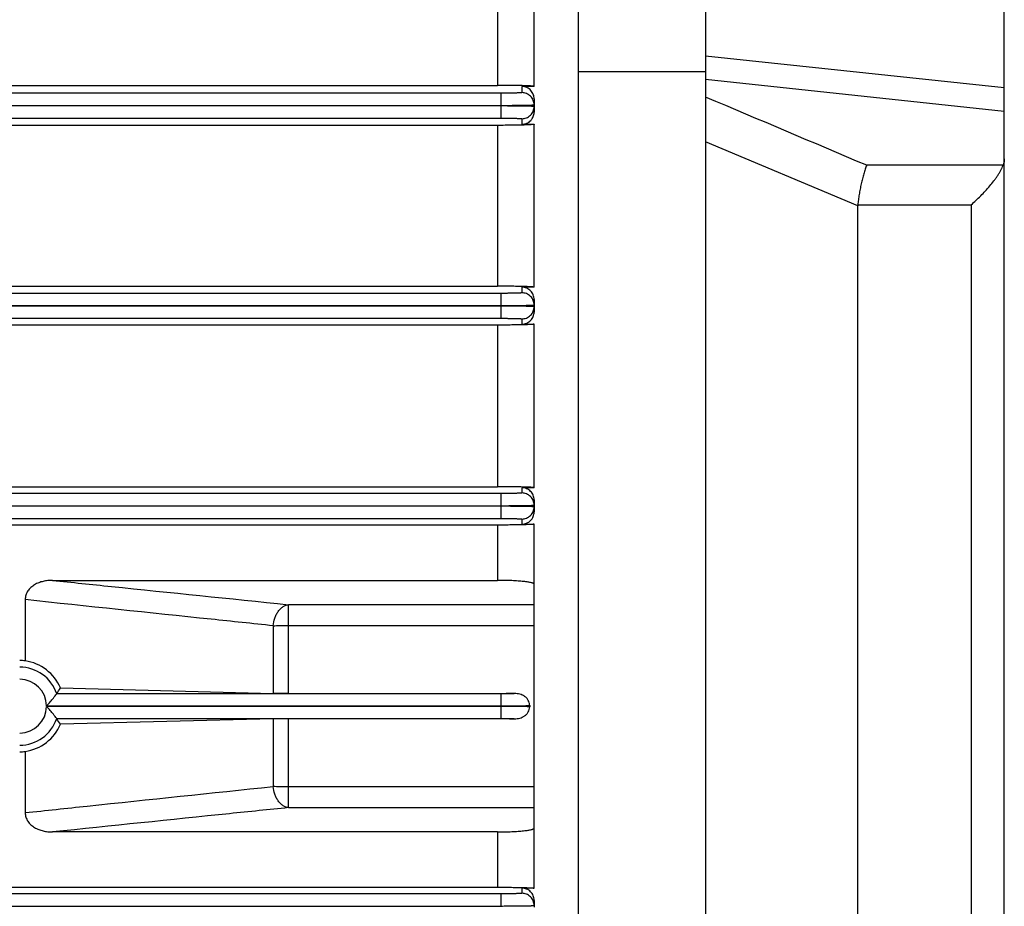
# Model space of a CAD drawing. Units: millimetres. Extents: x -1418 to 1474, y -1013 to 1382.
# Drawn here: x 1035 to 1124, y 117 to 198 of the extents above; entities that cross this region are included whole.
import ezdxf

# ---------------------------------------------------------------- set-up
doc = ezdxf.new("R2010")
doc.units = ezdxf.units.MM
doc.header["$LTSCALE"] = 19.36
doc.layers.get('0').update_dxf_attribs({"linetype": 'CONTINUOUS'})

msp = doc.modelspace()

# ---------------------------------------------------------------- linework, layer by layer
at = {"color": 7, "linetype": 'CONTINUOUS'}
for p, q in [((1123.828, 13.426), (1123.828, 257.426)), ((1085.328, 27.426), (1085.328, 243.426)), ((1096.828, 243.426), (1096.828, 27.426)), ((1096.828, 192.8), (1085.328, 192.8)), ((840.328, 189.754), (1078.328, 189.754)), ((1078.328, 189.697), (840.328, 189.697)), ((1081.328, 189.804), (1081.328, 189.648)), ((1110.587, 90.185), (1110.587, 180.666)), ((840.328, 171.654), (1078.328, 171.654)), ((1078.328, 171.597), (840.328, 171.597)), ((1081.328, 171.704), (1081.328, 171.548)), ((840.328, 153.554), (1078.328, 153.554)), ((1078.328, 153.497), (840.328, 153.497)), ((1081.328, 153.604), (1081.328, 153.448)), ((1078.328, 135.397), (1078.328, 135.454)), ((1080.927, 135.479), (1080.927, 135.373)), ((840.328, 117.354), (1078.328, 117.354)), ((1081.328, 117.404), (1081.328, 117.248))]:
    msp.add_line(p, q, dxfattribs=at)
at = {"color": 9, "linetype": 'CONTINUOUS'}
for p, q in [((1078.028, 205.968), (1078.028, 191.563)), ((1096.828, 194.244), (1123.828, 191.355)), ((1080.228, 191.46), (1080.228, 190.904)), ((1123.828, 189.199), (1096.828, 192.089)), ((1078.328, 190.854), (840.328, 190.854)), ((1078.328, 190.854), (1078.328, 189.754)), ((1078.328, 189.697), (1078.328, 188.598)), ((1081.328, 190.342), (1081.328, 189.804)), ((840.328, 188.598), (1078.328, 188.598)), ((1078.028, 187.946), (1078.028, 173.4)), ((1080.228, 188.548), (1080.228, 188.045)), ((1110.587, 180.666), (1096.828, 186.448)), ((1123.722, 184.334), (1111.391, 184.334)), ((1110.591, 180.766), (1120.828, 180.766)), ((1120.828, 180.766), (1120.828, 90.086)), ((1078.328, 172.754), (840.328, 172.754)), ((1078.328, 172.754), (1078.328, 171.654)), ((1080.228, 173.307), (1080.228, 172.804)), ((1081.328, 172.196), (1081.328, 171.704)), ((1078.328, 171.597), (1078.328, 170.498)), ((840.328, 170.498), (1078.328, 170.498)), ((1080.228, 170.448), (1080.228, 169.976)), ((1078.028, 169.886), (1078.028, 155.265)), ((1080.228, 155.177), (1080.228, 154.704)), ((1078.328, 154.654), (840.328, 154.654)), ((1078.328, 154.654), (1078.328, 153.554)), ((1078.328, 153.497), (1078.328, 152.398)), ((840.328, 152.398), (1078.328, 152.398)), ((1080.228, 152.348), (1080.228, 151.889)), ((1078.028, 151.802), (1078.028, 146.802)), ((1059.139, 136.565), (1059.139, 144.602)), ((1081.328, 144.602), (1059.139, 144.602)), ((1057.747, 142.696), (1057.747, 136.58)), ((1059.139, 142.729), (1081.328, 142.729)), ((1078.328, 136.554), (1038.171, 136.554)), ((1078.328, 136.554), (1078.328, 135.454)), ((1037.257, 135.454), (1078.328, 135.454)), ((1078.328, 135.397), (1037.257, 135.397)), ((1078.328, 135.397), (1078.328, 134.298)), ((1038.171, 134.298), (1078.328, 134.298)), ((1057.747, 134.272), (1057.747, 128.155)), ((1059.139, 126.25), (1059.139, 134.286)), ((1081.328, 128.123), (1059.139, 128.123)), ((1059.139, 126.25), (1081.328, 126.25)), ((1078.028, 124.05), (1078.028, 119.049)), ((1078.328, 118.454), (840.328, 118.454)), ((1078.328, 118.454), (1078.328, 117.354)), ((1080.228, 118.962), (1080.228, 118.504)), ((1081.328, 117.866), (1081.328, 117.404))]:
    msp.add_line(p, q, dxfattribs=at)
at = {"color": 6, "linetype": 'CONTINUOUS'}
for p, q in [((1081.328, 191.46), (1081.328, 206.082)), ((840.628, 191.563), (1078.028, 191.563)), ((1081.328, 191.46), (1080.228, 191.46)), ((1081.328, 189.648), (1081.328, 189.129)), ((1078.028, 187.946), (840.628, 187.946)), ((1080.228, 188.045), (1081.328, 188.045)), ((1081.328, 173.307), (1081.328, 188.045)), ((840.628, 173.4), (1078.028, 173.4)), ((1081.328, 173.307), (1080.228, 173.307)), ((1081.328, 171.548), (1081.328, 171.067)), ((1078.028, 169.886), (840.628, 169.886)), ((1080.228, 169.976), (1081.328, 169.976)), ((1081.328, 155.177), (1081.328, 169.976)), ((840.628, 155.265), (1078.028, 155.265)), ((1081.328, 155.177), (1080.228, 155.177)), ((1081.328, 154.071), (1081.328, 153.604)), ((1081.328, 153.448), (1081.328, 152.985)), ((1078.028, 151.802), (948.328, 151.802)), ((1080.228, 151.889), (1081.328, 151.889)), ((1081.328, 118.962), (1081.328, 151.889)), ((1037.781, 146.802), (1078.028, 146.802)), ((1035.328, 145.056), (1035.328, 139.521)), ((1038.522, 137.068), (1057.747, 136.58)), ((1059.139, 136.565), (1079.537, 136.565)), ((1080.328, 135.385), (1080.328, 135.467)), ((1057.747, 134.272), (1038.522, 133.783)), ((1079.537, 134.286), (1059.139, 134.286)), ((1035.328, 131.331), (1035.328, 125.796)), ((1078.028, 124.05), (1037.781, 124.05)), ((948.328, 119.049), (1078.028, 119.049)), ((1081.328, 118.962), (1080.228, 118.962))]:
    msp.add_line(p, q, dxfattribs=at)
at = {"color": 9, "linetype": 'CONTINUOUS'}
for centre, radius, start, end in [((-1643.31, -6297.975), 7043.344, 66.9766099, 67.1052607), ((1034.828, 135.426), 3.528, 18.64706, 90), ((1034.828, 135.426), 2.428, 0.67073, 90), ((1034.828, 135.426), 2.428, 270, 359.32927), ((1034.828, 135.426), 3.528, 270, 341.35294)]:
    msp.add_arc(centre, radius, start, end, dxfattribs=at)
at = {"color": 7, "linetype": 'CONTINUOUS'}
msp.add_arc((1111.718, 180.666), 1.131, 174.97077, 180.00761, dxfattribs=at)
at = {"color": 6, "linetype": 'CONTINUOUS'}
for centre, radius, start, end in [((1034.828, 135.426), 4.125, 83.03453, 89.99677), ((1034.723, 135.426), 4.139, 23.37176, 81.58682), ((1027.453, 144.242), 13.191, 324.34775, 327.05279), ((1034.723, 135.425), 4.139, 278.41308, 336.62819), ((1027.468, 126.62), 13.172, 32.94532, 35.65414), ((1034.828, 135.425), 4.125, 270.00323, 276.96547)]:
    msp.add_arc(centre, radius, start, end, dxfattribs=at)
for points, knots in [([(1081.328, 191.46), (1081.328, 191.462), (1081.325, 191.464), (1081.32, 191.467), (1081.314, 191.469), (1081.307, 191.472), (1081.293, 191.475), (1081.272, 191.479), (1081.242, 191.483), (1081.188, 191.49), (1081.103, 191.498), (1080.981, 191.506), (1080.832, 191.514), (1080.656, 191.523), (1080.454, 191.53), (1080.225, 191.537), (1079.97, 191.544), (1079.691, 191.549), (1079.389, 191.554), (1079.068, 191.558), (1078.612, 191.562), (1078.264, 191.563), (1078.028, 191.563)], [0, 0, 0, 0, 0.001746, 0.003209, 0.005136, 0.007547, 0.010449, 0.017752, 0.027067, 0.038406, 0.06718, 0.104107, 0.149201, 0.202458, 0.263832, 0.333215, 0.410393, 0.495002, 0.586472, 0.683976, 0.786389, 1, 1, 1, 1]), ([(1081.328, 190.342), (1081.328, 190.409), (1081.316, 190.545), (1081.261, 190.744), (1081.17, 190.932), (1081.042, 191.104), (1080.879, 191.253), (1080.684, 191.368), (1080.463, 191.443), (1080.307, 191.46), (1080.228, 191.46)], [0, 0, 0, 0, 0.116749, 0.234328, 0.353728, 0.475901, 0.601627, 0.7313, 0.864555, 1, 1, 1, 1]), ([(1080.228, 188.045), (1080.305, 188.045), (1080.42, 188.057), (1080.568, 188.096), (1080.708, 188.149), (1080.87, 188.239), (1081.008, 188.358), (1081.101, 188.466), (1081.181, 188.58), (1081.259, 188.733), (1081.316, 188.928), (1081.328, 189.062), (1081.328, 189.129)], [0, 0, 0, 0, 0.134247, 0.200917, 0.266982, 0.396605, 0.522763, 0.584614, 0.645662, 0.765544, 0.883342, 1, 1, 1, 1]), ([(1081.328, 188.045), (1081.328, 188.043), (1081.325, 188.04), (1081.32, 188.038), (1081.314, 188.035), (1081.306, 188.033), (1081.292, 188.03), (1081.27, 188.026), (1081.238, 188.022), (1081.181, 188.015), (1081.093, 188.008), (1080.967, 188), (1080.813, 187.992), (1080.632, 187.984), (1080.425, 187.977), (1080.192, 187.97), (1079.936, 187.964), (1079.657, 187.959), (1079.358, 187.955), (1079.041, 187.951), (1078.596, 187.948), (1078.257, 187.946), (1078.028, 187.946)], [0, 0, 0, 0, 0.001741, 0.003246, 0.005242, 0.007747, 0.010769, 0.018382, 0.028097, 0.039919, 0.069879, 0.108221, 0.154863, 0.209677, 0.272477, 0.342988, 0.42083, 0.505481, 0.596248, 0.692251, 0.79241, 1, 1, 1, 1]), ([(1081.328, 173.307), (1081.328, 173.309), (1081.325, 173.311), (1081.32, 173.314), (1081.313, 173.316), (1081.305, 173.318), (1081.29, 173.321), (1081.267, 173.325), (1081.234, 173.329), (1081.194, 173.333), (1081.146, 173.337), (1081.068, 173.343), (1080.953, 173.35), (1080.795, 173.358), (1080.61, 173.365), (1080.399, 173.372), (1080.163, 173.378), (1079.905, 173.384), (1079.627, 173.389), (1079.222, 173.394), (1078.687, 173.399), (1078.252, 173.4), (1078.028, 173.4)], [0, 0, 0, 0, 0.00175, 0.003307, 0.005382, 0.007988, 0.011131, 0.01904, 0.029122, 0.041392, 0.055864, 0.072517, 0.112207, 0.160212, 0.216395, 0.280442, 0.351822, 0.430083, 0.514655, 0.604664, 0.797469, 1, 1, 1, 1]), ([(1081.328, 172.196), (1081.328, 172.266), (1081.315, 172.407), (1081.256, 172.611), (1081.158, 172.802), (1081.025, 172.972), (1080.859, 173.115), (1080.665, 173.223), (1080.452, 173.291), (1080.303, 173.307), (1080.228, 173.307)], [0, 0, 0, 0, 0.121419, 0.243248, 0.365962, 0.48996, 0.615483, 0.742557, 0.870914, 1, 1, 1, 1]), ([(1080.228, 169.976), (1080.302, 169.976), (1080.449, 169.991), (1080.661, 170.056), (1080.853, 170.161), (1081.02, 170.3), (1081.155, 170.467), (1081.254, 170.655), (1081.315, 170.857), (1081.328, 170.997), (1081.328, 171.067)], [0, 0, 0, 0, 0.128576, 0.256584, 0.383564, 0.509227, 0.633498, 0.756505, 0.878534, 1, 1, 1, 1]), ([(1081.328, 169.976), (1081.328, 169.976), (1081.327, 169.974), (1081.324, 169.972), (1081.319, 169.97), (1081.313, 169.967), (1081.304, 169.965), (1081.289, 169.962), (1081.265, 169.959), (1081.231, 169.954), (1081.19, 169.95), (1081.141, 169.946), (1081.061, 169.94), (1080.944, 169.934), (1080.783, 169.926), (1080.595, 169.919), (1080.381, 169.913), (1080.144, 169.907), (1079.886, 169.901), (1079.608, 169.897), (1079.313, 169.893), (1079.004, 169.89), (1078.575, 169.887), (1078.248, 169.886), (1078.028, 169.886)], [0, 0, 0, 0, 0.000717, 0.001802, 0.003382, 0.005497, 0.008163, 0.011386, 0.019513, 0.029886, 0.042497, 0.057329, 0.074362, 0.114922, 0.16391, 0.220994, 0.285752, 0.357677, 0.436176, 0.52056, 0.610031, 0.70371, 0.800635, 1, 1, 1, 1]), ([(1081.328, 155.177), (1081.328, 155.178), (1081.327, 155.18), (1081.324, 155.182), (1081.319, 155.184), (1081.312, 155.186), (1081.303, 155.188), (1081.288, 155.191), (1081.264, 155.195), (1081.229, 155.199), (1081.187, 155.203), (1081.137, 155.207), (1081.08, 155.211), (1081.015, 155.215), (1080.915, 155.22), (1080.773, 155.226), (1080.583, 155.233), (1080.367, 155.24), (1080.129, 155.245), (1079.87, 155.251), (1079.593, 155.255), (1079.3, 155.259), (1078.993, 155.262), (1078.568, 155.265), (1078.245, 155.265), (1078.028, 155.265)], [0, 0, 0, 0, 0.000714, 0.001816, 0.00343, 0.005591, 0.008311, 0.011598, 0.019884, 0.030472, 0.043366, 0.058532, 0.075917, 0.095472, 0.117161, 0.166832, 0.224651, 0.289981, 0.362226, 0.440868, 0.525123, 0.61412, 0.707059, 0.80303, 1, 1, 1, 1]), ([(1081.328, 154.071), (1081.328, 154.143), (1081.315, 154.286), (1081.253, 154.494), (1081.152, 154.685), (1081.015, 154.854), (1080.848, 154.994), (1080.656, 155.098), (1080.447, 155.162), (1080.301, 155.177), (1080.228, 155.177)], [0, 0, 0, 0, 0.124107, 0.248311, 0.372743, 0.497506, 0.622655, 0.748181, 0.874007, 1, 1, 1, 1]), ([(1080.228, 151.889), (1080.301, 151.889), (1080.445, 151.904), (1080.654, 151.967), (1080.845, 152.069), (1081.013, 152.207), (1081.15, 152.374), (1081.252, 152.565), (1081.314, 152.771), (1081.328, 152.914), (1081.328, 152.985)], [0, 0, 0, 0, 0.125793, 0.251471, 0.376937, 0.502119, 0.626984, 0.751543, 0.875851, 1, 1, 1, 1]), ([(1081.328, 151.889), (1081.328, 151.889), (1081.327, 151.887), (1081.324, 151.885), (1081.319, 151.883), (1081.312, 151.881), (1081.303, 151.879), (1081.288, 151.876), (1081.263, 151.872), (1081.228, 151.868), (1081.185, 151.864), (1081.135, 151.86), (1081.077, 151.856), (1081.011, 151.852), (1080.91, 151.847), (1080.767, 151.841), (1080.575, 151.834), (1080.359, 151.828), (1080.12, 151.822), (1079.861, 151.817), (1079.584, 151.812), (1079.292, 151.809), (1078.987, 151.806), (1078.564, 151.803), (1078.244, 151.802), (1078.028, 151.802)], [0, 0, 0, 0, 0.00071, 0.001812, 0.003436, 0.005618, 0.008373, 0.011707, 0.020117, 0.030847, 0.043882, 0.059196, 0.076757, 0.096528, 0.118464, 0.168632, 0.226807, 0.292453, 0.364961, 0.44365, 0.527772, 0.616519, 0.709034, 0.804413, 1, 1, 1, 1]), ([(1037.781, 146.802), (1037.642, 146.802), (1037.363, 146.787), (1036.95, 146.717), (1036.548, 146.595), (1036.17, 146.415), (1035.887, 146.209), (1035.692, 146.01), (1035.565, 145.844), (1035.461, 145.662), (1035.385, 145.468), (1035.339, 145.264), (1035.328, 145.125), (1035.328, 145.056)], [0, 0, 0, 0, 0.12528, 0.250527, 0.375707, 0.500774, 0.625667, 0.688135, 0.750563, 0.812953, 0.875312, 0.937656, 1, 1, 1, 1]), ([(1081.328, 146.449), (1081.328, 146.455), (1081.325, 146.468), (1081.312, 146.485), (1081.292, 146.502), (1081.265, 146.519), (1081.23, 146.535), (1081.187, 146.551), (1081.137, 146.568), (1081.056, 146.59), (1080.937, 146.617), (1080.773, 146.646), (1080.582, 146.673), (1080.367, 146.698), (1080.129, 146.722), (1079.87, 146.742), (1079.592, 146.76), (1079.299, 146.775), (1078.993, 146.787), (1078.568, 146.798), (1078.245, 146.802), (1078.028, 146.802)], [0, 0, 0, 0, 0.005229, 0.011395, 0.019076, 0.028577, 0.040067, 0.053631, 0.069288, 0.087021, 0.128613, 0.17826, 0.235746, 0.300482, 0.371911, 0.44954, 0.532612, 0.620286, 0.711787, 0.806232, 1, 1, 1, 1]), ([(1037.257, 135.454), (1037.371, 135.57), (1037.584, 135.801), (1037.887, 136.169), (1038.076, 136.421), (1038.171, 136.554)], [0, 0, 0, 0, 0.341732, 0.65678, 1, 1, 1, 1]), ([(1059.139, 136.565), (1058.888, 136.565), (1058.524, 136.567), (1058.06, 136.573), (1057.847, 136.577), (1057.747, 136.58)], [0, 0, 0, 0, 0.539497, 0.784234, 1, 1, 1, 1]), ([(1080.927, 135.479), (1080.927, 135.52), (1080.921, 135.602), (1080.89, 135.764), (1080.812, 135.956), (1080.666, 136.156), (1080.478, 136.318), (1080.261, 136.438), (1080.027, 136.516), (1079.783, 136.558), (1079.619, 136.565), (1079.537, 136.565)], [0, 0, 0, 0, 0.06255, 0.1251, 0.249958, 0.374847, 0.499782, 0.624767, 0.749802, 0.874883, 1, 1, 1, 1]), ([(1038.171, 134.298), (1038.076, 134.431), (1037.887, 134.682), (1037.584, 135.051), (1037.371, 135.281), (1037.257, 135.397)], [0, 0, 0, 0, 0.34322, 0.658268, 1, 1, 1, 1]), ([(1079.537, 134.286), (1079.619, 134.287), (1079.783, 134.294), (1080.027, 134.336), (1080.261, 134.414), (1080.478, 134.534), (1080.666, 134.695), (1080.812, 134.896), (1080.905, 135.126), (1080.927, 135.291), (1080.927, 135.373)], [0, 0, 0, 0, 0.125149, 0.250262, 0.37533, 0.500347, 0.625315, 0.750237, 0.875125, 1, 1, 1, 1]), ([(1059.139, 134.286), (1058.888, 134.286), (1058.524, 134.285), (1058.06, 134.279), (1057.847, 134.274), (1057.747, 134.272)], [0, 0, 0, 0, 0.539493, 0.784228, 1, 1, 1, 1]), ([(1035.328, 125.796), (1035.328, 125.727), (1035.339, 125.588), (1035.385, 125.384), (1035.461, 125.19), (1035.565, 125.008), (1035.692, 124.842), (1035.838, 124.693), (1036, 124.56), (1036.175, 124.445), (1036.359, 124.347), (1036.615, 124.236), (1036.95, 124.134), (1037.363, 124.065), (1037.642, 124.05), (1037.781, 124.05)], [0, 0, 0, 0, 0.062327, 0.124655, 0.186997, 0.249371, 0.311781, 0.374234, 0.436725, 0.499252, 0.56181, 0.624393, 0.749539, 0.874753, 1, 1, 1, 1]), ([(1078.028, 124.05), (1078.245, 124.05), (1078.671, 124.055), (1079.194, 124.071), (1079.592, 124.092), (1079.87, 124.109), (1080.129, 124.13), (1080.367, 124.153), (1080.582, 124.179), (1080.773, 124.206), (1080.937, 124.235), (1081.056, 124.262), (1081.137, 124.284), (1081.187, 124.3), (1081.23, 124.317), (1081.265, 124.333), (1081.292, 124.35), (1081.312, 124.367), (1081.325, 124.384), (1081.328, 124.397), (1081.328, 124.403)], [0, 0, 0, 0, 0.19376, 0.379727, 0.467385, 0.550434, 0.628094, 0.699533, 0.764221, 0.821706, 0.871425, 0.912973, 0.930672, 0.946313, 0.95989, 0.971413, 0.980935, 0.988614, 0.994772, 1, 1, 1, 1]), ([(1078.028, 119.049), (1078.244, 119.049), (1078.564, 119.049), (1078.987, 119.046), (1079.292, 119.043), (1079.584, 119.039), (1079.861, 119.035), (1080.12, 119.03), (1080.359, 119.024), (1080.575, 119.018), (1080.767, 119.011), (1080.91, 119.005), (1081.011, 119), (1081.077, 118.996), (1081.135, 118.992), (1081.185, 118.988), (1081.228, 118.984), (1081.263, 118.98), (1081.288, 118.976), (1081.303, 118.973), (1081.312, 118.971), (1081.319, 118.969), (1081.324, 118.967), (1081.327, 118.965), (1081.328, 118.963), (1081.328, 118.962)], [0, 0, 0, 0, 0.195587, 0.290966, 0.38348, 0.472228, 0.556349, 0.635038, 0.707547, 0.773193, 0.831368, 0.881536, 0.903472, 0.923243, 0.940804, 0.956118, 0.969153, 0.979883, 0.988293, 0.991627, 0.994382, 0.996564, 0.998188, 0.99929, 1, 1, 1, 1]), ([(1081.328, 117.866), (1081.328, 117.938), (1081.314, 118.081), (1081.252, 118.287), (1081.15, 118.477), (1081.013, 118.645), (1080.845, 118.782), (1080.654, 118.885), (1080.445, 118.948), (1080.301, 118.962), (1080.228, 118.962)], [0, 0, 0, 0, 0.124149, 0.248457, 0.373016, 0.497881, 0.623063, 0.748528, 0.874207, 1, 1, 1, 1])]:
    msp.add_open_spline(points, degree=3, knots=knots, dxfattribs=at)
at = {"color": 9, "linetype": 'CONTINUOUS'}
for points, knots in [([(1080.228, 190.904), (1080.228, 190.903), (1080.226, 190.901), (1080.223, 190.9), (1080.217, 190.898), (1080.206, 190.896), (1080.19, 190.894), (1080.17, 190.891), (1080.145, 190.889), (1080.116, 190.887), (1080.069, 190.884), (1079.999, 190.88), (1079.903, 190.876), (1079.793, 190.872), (1079.668, 190.868), (1079.53, 190.865), (1079.381, 190.862), (1079.221, 190.86), (1078.993, 190.857), (1078.694, 190.855), (1078.452, 190.854), (1078.328, 190.854)], [0, 0, 0, 0, 0.001758, 0.003392, 0.005588, 0.011719, 0.020191, 0.030998, 0.044124, 0.059542, 0.077216, 0.119167, 0.169582, 0.227983, 0.29381, 0.366433, 0.445154, 0.529218, 0.617815, 0.805163, 1, 1, 1, 1]), ([(1081.328, 189.804), (1081.328, 189.871), (1081.315, 190.009), (1081.257, 190.214), (1081.155, 190.411), (1081.012, 190.587), (1080.836, 190.73), (1080.639, 190.832), (1080.434, 190.891), (1080.296, 190.904), (1080.228, 190.904)], [0, 0, 0, 0, 0.116608, 0.239965, 0.368586, 0.499945, 0.631313, 0.75996, 0.883353, 1, 1, 1, 1]), ([(1080.228, 188.548), (1080.296, 188.548), (1080.434, 188.561), (1080.639, 188.62), (1080.836, 188.722), (1081.012, 188.865), (1081.155, 189.04), (1081.257, 189.237), (1081.315, 189.442), (1081.328, 189.581), (1081.328, 189.648)], [0, 0, 0, 0, 0.116647, 0.24004, 0.368687, 0.500055, 0.631414, 0.760035, 0.883392, 1, 1, 1, 1]), ([(1078.328, 188.598), (1078.452, 188.598), (1078.694, 188.597), (1078.993, 188.595), (1079.221, 188.592), (1079.381, 188.59), (1079.53, 188.587), (1079.668, 188.583), (1079.793, 188.58), (1079.903, 188.576), (1079.999, 188.572), (1080.069, 188.568), (1080.116, 188.565), (1080.145, 188.563), (1080.17, 188.56), (1080.19, 188.558), (1080.206, 188.556), (1080.217, 188.554), (1080.223, 188.552), (1080.226, 188.551), (1080.228, 188.549), (1080.228, 188.548)], [0, 0, 0, 0, 0.194837, 0.382185, 0.470782, 0.554846, 0.633567, 0.70619, 0.772017, 0.830418, 0.880833, 0.922784, 0.940458, 0.955876, 0.969002, 0.979809, 0.988281, 0.994412, 0.996608, 0.998242, 1, 1, 1, 1]), ([(1080.228, 172.804), (1080.228, 172.803), (1080.226, 172.801), (1080.223, 172.8), (1080.217, 172.798), (1080.206, 172.796), (1080.19, 172.794), (1080.17, 172.791), (1080.145, 172.789), (1080.116, 172.787), (1080.069, 172.784), (1079.999, 172.78), (1079.903, 172.776), (1079.793, 172.772), (1079.668, 172.768), (1079.53, 172.765), (1079.381, 172.762), (1079.221, 172.76), (1078.993, 172.757), (1078.694, 172.755), (1078.452, 172.754), (1078.328, 172.754)], [0, 0, 0, 0, 0.001758, 0.003392, 0.005588, 0.011719, 0.020191, 0.030998, 0.044124, 0.059542, 0.077216, 0.119167, 0.169582, 0.227983, 0.29381, 0.366433, 0.445154, 0.529218, 0.617815, 0.805163, 1, 1, 1, 1]), ([(1081.328, 171.704), (1081.328, 171.771), (1081.315, 171.909), (1081.257, 172.114), (1081.155, 172.311), (1081.012, 172.487), (1080.836, 172.63), (1080.639, 172.732), (1080.434, 172.791), (1080.296, 172.804), (1080.228, 172.804)], [0, 0, 0, 0, 0.116608, 0.239965, 0.368586, 0.499945, 0.631313, 0.75996, 0.883353, 1, 1, 1, 1]), ([(1080.228, 170.448), (1080.296, 170.448), (1080.434, 170.461), (1080.639, 170.52), (1080.836, 170.622), (1081.012, 170.765), (1081.155, 170.94), (1081.257, 171.137), (1081.315, 171.342), (1081.328, 171.481), (1081.328, 171.548)], [0, 0, 0, 0, 0.116647, 0.24004, 0.368687, 0.500055, 0.631414, 0.760035, 0.883392, 1, 1, 1, 1]), ([(1078.328, 170.498), (1078.452, 170.498), (1078.694, 170.497), (1078.993, 170.495), (1079.221, 170.492), (1079.381, 170.49), (1079.53, 170.487), (1079.668, 170.483), (1079.793, 170.48), (1079.903, 170.476), (1079.999, 170.472), (1080.069, 170.468), (1080.116, 170.465), (1080.145, 170.463), (1080.17, 170.46), (1080.19, 170.458), (1080.206, 170.456), (1080.217, 170.454), (1080.223, 170.452), (1080.226, 170.451), (1080.228, 170.449), (1080.228, 170.448)], [0, 0, 0, 0, 0.194837, 0.382185, 0.470782, 0.554846, 0.633567, 0.70619, 0.772017, 0.830418, 0.880833, 0.922784, 0.940458, 0.955876, 0.969002, 0.979809, 0.988281, 0.994412, 0.996608, 0.998242, 1, 1, 1, 1]), ([(1080.228, 154.704), (1080.228, 154.703), (1080.226, 154.701), (1080.223, 154.7), (1080.217, 154.698), (1080.206, 154.696), (1080.19, 154.694), (1080.17, 154.691), (1080.145, 154.689), (1080.116, 154.687), (1080.069, 154.684), (1079.999, 154.68), (1079.903, 154.676), (1079.793, 154.672), (1079.668, 154.668), (1079.53, 154.665), (1079.381, 154.662), (1079.221, 154.66), (1078.993, 154.657), (1078.694, 154.655), (1078.452, 154.654), (1078.328, 154.654)], [0, 0, 0, 0, 0.001758, 0.003392, 0.005588, 0.011719, 0.020191, 0.030998, 0.044124, 0.059542, 0.077216, 0.119167, 0.169582, 0.227983, 0.29381, 0.366433, 0.445154, 0.529218, 0.617815, 0.805163, 1, 1, 1, 1]), ([(1081.328, 153.604), (1081.328, 153.671), (1081.315, 153.809), (1081.257, 154.014), (1081.155, 154.211), (1081.012, 154.387), (1080.836, 154.53), (1080.639, 154.632), (1080.434, 154.691), (1080.296, 154.704), (1080.228, 154.704)], [0, 0, 0, 0, 0.116608, 0.239965, 0.368586, 0.499945, 0.631313, 0.75996, 0.883353, 1, 1, 1, 1]), ([(1080.228, 152.348), (1080.296, 152.348), (1080.434, 152.361), (1080.639, 152.42), (1080.836, 152.522), (1081.012, 152.665), (1081.155, 152.84), (1081.257, 153.037), (1081.315, 153.242), (1081.328, 153.381), (1081.328, 153.448)], [0, 0, 0, 0, 0.116647, 0.24004, 0.368687, 0.500055, 0.631414, 0.760035, 0.883392, 1, 1, 1, 1]), ([(1078.328, 152.398), (1078.452, 152.398), (1078.694, 152.397), (1078.993, 152.395), (1079.221, 152.392), (1079.381, 152.39), (1079.53, 152.387), (1079.668, 152.383), (1079.793, 152.38), (1079.903, 152.376), (1079.999, 152.372), (1080.069, 152.368), (1080.116, 152.365), (1080.145, 152.363), (1080.17, 152.36), (1080.19, 152.358), (1080.206, 152.356), (1080.217, 152.354), (1080.223, 152.352), (1080.226, 152.351), (1080.228, 152.349), (1080.228, 152.348)], [0, 0, 0, 0, 0.194837, 0.382185, 0.470782, 0.554846, 0.633567, 0.70619, 0.772017, 0.830418, 0.880833, 0.922784, 0.940458, 0.955876, 0.969002, 0.979809, 0.988281, 0.994412, 0.996608, 0.998242, 1, 1, 1, 1]), ([(1037.781, 146.802), (1039.559, 146.618), (1046.678, 145.883), (1053.797, 145.151), (1059.139, 144.602)], [0, 0, 0, 0, 0.249715, 1, 1, 1, 1]), ([(1057.747, 142.696), (1055.876, 142.892), (1048.403, 143.674), (1040.931, 144.461), (1035.328, 145.056)], [0, 0, 0, 0, 0.250266, 1, 1, 1, 1]), ([(1057.747, 142.696), (1057.766, 142.927), (1057.836, 143.275), (1058.017, 143.706), (1058.195, 144), (1058.408, 144.246), (1058.643, 144.433), (1058.889, 144.554), (1059.058, 144.594), (1059.139, 144.602)], [0, 0, 0, 0, 0.273871, 0.414274, 0.550673, 0.679039, 0.796842, 0.90347, 1, 1, 1, 1]), ([(1057.747, 142.696), (1057.847, 142.702), (1058.06, 142.712), (1058.524, 142.725), (1058.888, 142.729), (1059.139, 142.729)], [0, 0, 0, 0, 0.215923, 0.460683, 1, 1, 1, 1]), ([(1079.537, 136.565), (1079.348, 136.561), (1078.945, 136.556), (1078.542, 136.554), (1078.328, 136.554)], [0, 0, 0, 0, 0.468754, 1, 1, 1, 1]), ([(1078.328, 134.298), (1078.542, 134.298), (1078.945, 134.296), (1079.348, 134.291), (1079.537, 134.286)], [0, 0, 0, 0, 0.531246, 1, 1, 1, 1]), ([(1035.328, 125.796), (1037.194, 125.994), (1044.667, 126.785), (1052.14, 127.569), (1057.747, 128.155)], [0, 0, 0, 0, 0.249705, 1, 1, 1, 1]), ([(1059.139, 128.123), (1058.888, 128.123), (1058.524, 128.126), (1058.06, 128.14), (1057.847, 128.15), (1057.747, 128.155)], [0, 0, 0, 0, 0.539317, 0.784077, 1, 1, 1, 1]), ([(1059.139, 126.25), (1059.058, 126.258), (1058.889, 126.298), (1058.643, 126.419), (1058.408, 126.605), (1058.195, 126.852), (1058.017, 127.146), (1057.836, 127.577), (1057.766, 127.924), (1057.747, 128.155)], [0, 0, 0, 0, 0.09653, 0.203158, 0.320961, 0.449327, 0.585726, 0.726129, 1, 1, 1, 1]), ([(1059.139, 126.25), (1057.357, 126.067), (1050.238, 125.335), (1043.119, 124.602), (1037.781, 124.05)], [0, 0, 0, 0, 0.250258, 1, 1, 1, 1]), ([(1080.228, 118.504), (1080.228, 118.503), (1080.226, 118.501), (1080.223, 118.5), (1080.217, 118.498), (1080.206, 118.496), (1080.19, 118.494), (1080.17, 118.491), (1080.145, 118.489), (1080.116, 118.487), (1080.069, 118.484), (1079.999, 118.48), (1079.903, 118.476), (1079.793, 118.472), (1079.668, 118.468), (1079.53, 118.465), (1079.381, 118.462), (1079.221, 118.46), (1078.993, 118.457), (1078.694, 118.455), (1078.452, 118.454), (1078.328, 118.454)], [0, 0, 0, 0, 0.001758, 0.003392, 0.005588, 0.011719, 0.020191, 0.030998, 0.044124, 0.059542, 0.077216, 0.119167, 0.169582, 0.227983, 0.29381, 0.366433, 0.445154, 0.529218, 0.617815, 0.805163, 1, 1, 1, 1]), ([(1081.328, 117.404), (1081.328, 117.471), (1081.315, 117.609), (1081.257, 117.814), (1081.155, 118.011), (1081.012, 118.187), (1080.836, 118.33), (1080.639, 118.432), (1080.434, 118.491), (1080.296, 118.504), (1080.228, 118.504)], [0, 0, 0, 0, 0.116608, 0.239965, 0.368586, 0.499945, 0.631313, 0.75996, 0.883353, 1, 1, 1, 1])]:
    msp.add_open_spline(points, degree=3, knots=knots, dxfattribs=at)
at = {"color": 7, "linetype": 'CONTINUOUS'}
for points, knots in [([(1078.328, 189.754), (1078.523, 189.754), (1078.813, 189.755), (1079.196, 189.756), (1079.472, 189.758), (1079.737, 189.76), (1079.989, 189.763), (1080.225, 189.765), (1080.443, 189.769), (1080.64, 189.772), (1080.814, 189.776), (1080.944, 189.78), (1081.036, 189.783), (1081.096, 189.785), (1081.149, 189.787), (1081.195, 189.789), (1081.234, 189.792), (1081.267, 189.794), (1081.293, 189.796), (1081.31, 189.798), (1081.319, 189.8), (1081.324, 189.801), (1081.327, 189.802), (1081.328, 189.804), (1081.328, 189.804)], [0, 0, 0, 0, 0.19483, 0.289858, 0.382126, 0.470794, 0.55502, 0.633949, 0.706697, 0.772412, 0.830564, 0.880741, 0.902724, 0.922578, 0.940262, 0.955734, 0.968951, 0.97987, 0.988451, 0.994657, 0.996861, 0.998467, 0.999487, 1, 1, 1, 1]), ([(1081.328, 189.648), (1081.328, 189.648), (1081.327, 189.649), (1081.324, 189.65), (1081.319, 189.652), (1081.31, 189.653), (1081.293, 189.655), (1081.267, 189.658), (1081.234, 189.66), (1081.195, 189.662), (1081.149, 189.665), (1081.096, 189.667), (1081.036, 189.669), (1080.944, 189.672), (1080.814, 189.676), (1080.64, 189.68), (1080.443, 189.683), (1080.225, 189.686), (1079.989, 189.689), (1079.737, 189.692), (1079.472, 189.694), (1079.196, 189.695), (1078.813, 189.697), (1078.523, 189.697), (1078.328, 189.697)], [0, 0, 0, 0, 0.000513, 0.001533, 0.003139, 0.005343, 0.011549, 0.02013, 0.031049, 0.044266, 0.059738, 0.077422, 0.097276, 0.119259, 0.169436, 0.227588, 0.293303, 0.366051, 0.44498, 0.529206, 0.617874, 0.710142, 0.80517, 1, 1, 1, 1]), ([(1111.391, 184.334), (1111.344, 184.214), (1111.252, 183.959), (1111.125, 183.555), (1111.004, 183.115), (1110.892, 182.65), (1110.792, 182.172), (1110.706, 181.692), (1110.638, 181.223), (1110.604, 180.915), (1110.591, 180.766)], [0, 0, 0, 0, 0.1051, 0.221561, 0.34688, 0.478262, 0.61264, 0.746712, 0.877005, 1, 1, 1, 1]), ([(1120.828, 180.766), (1120.976, 180.893), (1121.269, 181.156), (1121.698, 181.57), (1122.116, 182.007), (1122.518, 182.463), (1122.833, 182.857), (1123.069, 183.177), (1123.233, 183.416), (1123.384, 183.653), (1123.517, 183.885), (1123.631, 184.111), (1123.695, 184.261), (1123.722, 184.334)], [0, 0, 0, 0, 0.125992, 0.255096, 0.386205, 0.517992, 0.648657, 0.712794, 0.775563, 0.836404, 0.894636, 0.949457, 1, 1, 1, 1]), ([(1123.828, 184.912), (1123.828, 184.814), (1123.81, 184.617), (1123.757, 184.427), (1123.722, 184.334)], [0, 0, 0, 0, 0.495953, 1, 1, 1, 1]), ([(1078.328, 171.654), (1078.523, 171.654), (1078.813, 171.655), (1079.196, 171.656), (1079.472, 171.658), (1079.737, 171.66), (1079.989, 171.663), (1080.225, 171.665), (1080.443, 171.669), (1080.64, 171.672), (1080.814, 171.676), (1080.944, 171.68), (1081.036, 171.683), (1081.096, 171.685), (1081.149, 171.687), (1081.195, 171.689), (1081.234, 171.692), (1081.267, 171.694), (1081.293, 171.696), (1081.31, 171.698), (1081.319, 171.7), (1081.324, 171.701), (1081.327, 171.702), (1081.328, 171.704), (1081.328, 171.704)], [0, 0, 0, 0, 0.19483, 0.289858, 0.382126, 0.470794, 0.55502, 0.633949, 0.706697, 0.772412, 0.830564, 0.880741, 0.902724, 0.922578, 0.940262, 0.955734, 0.968951, 0.97987, 0.988451, 0.994657, 0.996861, 0.998467, 0.999487, 1, 1, 1, 1]), ([(1081.328, 171.548), (1081.328, 171.548), (1081.327, 171.549), (1081.324, 171.55), (1081.319, 171.552), (1081.31, 171.553), (1081.293, 171.555), (1081.267, 171.558), (1081.234, 171.56), (1081.195, 171.562), (1081.149, 171.565), (1081.096, 171.567), (1081.036, 171.569), (1080.944, 171.572), (1080.814, 171.576), (1080.64, 171.58), (1080.443, 171.583), (1080.225, 171.586), (1079.989, 171.589), (1079.737, 171.592), (1079.472, 171.594), (1079.196, 171.595), (1078.813, 171.597), (1078.523, 171.597), (1078.328, 171.597)], [0, 0, 0, 0, 0.000513, 0.001533, 0.003139, 0.005343, 0.011549, 0.02013, 0.031049, 0.044266, 0.059738, 0.077422, 0.097276, 0.119259, 0.169436, 0.227588, 0.293303, 0.366051, 0.44498, 0.529206, 0.617874, 0.710142, 0.80517, 1, 1, 1, 1]), ([(1078.328, 153.554), (1078.523, 153.554), (1078.813, 153.555), (1079.196, 153.556), (1079.472, 153.558), (1079.737, 153.56), (1079.989, 153.563), (1080.225, 153.565), (1080.443, 153.569), (1080.64, 153.572), (1080.814, 153.576), (1080.944, 153.58), (1081.036, 153.583), (1081.096, 153.585), (1081.149, 153.587), (1081.195, 153.589), (1081.234, 153.592), (1081.267, 153.594), (1081.293, 153.596), (1081.31, 153.598), (1081.319, 153.6), (1081.324, 153.601), (1081.327, 153.602), (1081.328, 153.604), (1081.328, 153.604)], [0, 0, 0, 0, 0.19483, 0.289858, 0.382126, 0.470794, 0.55502, 0.633949, 0.706697, 0.772412, 0.830564, 0.880741, 0.902724, 0.922578, 0.940262, 0.955734, 0.968951, 0.97987, 0.988451, 0.994657, 0.996861, 0.998467, 0.999487, 1, 1, 1, 1]), ([(1081.328, 153.448), (1081.328, 153.448), (1081.327, 153.449), (1081.324, 153.45), (1081.319, 153.452), (1081.31, 153.453), (1081.293, 153.455), (1081.267, 153.458), (1081.234, 153.46), (1081.195, 153.462), (1081.149, 153.465), (1081.096, 153.467), (1081.036, 153.469), (1080.944, 153.472), (1080.814, 153.476), (1080.64, 153.48), (1080.443, 153.483), (1080.225, 153.486), (1079.989, 153.489), (1079.737, 153.492), (1079.472, 153.494), (1079.196, 153.495), (1078.813, 153.497), (1078.523, 153.497), (1078.328, 153.497)], [0, 0, 0, 0, 0.000513, 0.001533, 0.003139, 0.005343, 0.011549, 0.02013, 0.031049, 0.044266, 0.059738, 0.077422, 0.097276, 0.119259, 0.169436, 0.227588, 0.293303, 0.366051, 0.44498, 0.529206, 0.617874, 0.710142, 0.80517, 1, 1, 1, 1]), ([(1078.328, 135.454), (1078.587, 135.454), (1079.086, 135.455), (1079.793, 135.46), (1080.328, 135.466), (1080.694, 135.473), (1080.854, 135.477), (1080.927, 135.479)], [0, 0, 0, 0, 0.298525, 0.576584, 0.815982, 0.915907, 1, 1, 1, 1]), ([(1080.927, 135.373), (1080.854, 135.375), (1080.694, 135.378), (1080.328, 135.385), (1079.793, 135.392), (1079.086, 135.396), (1078.587, 135.397), (1078.328, 135.397)], [0, 0, 0, 0, 0.084094, 0.184019, 0.423416, 0.701476, 1, 1, 1, 1]), ([(1078.328, 117.354), (1078.523, 117.354), (1078.813, 117.355), (1079.196, 117.356), (1079.472, 117.358), (1079.737, 117.36), (1079.989, 117.363), (1080.225, 117.365), (1080.443, 117.369), (1080.64, 117.372), (1080.814, 117.376), (1080.944, 117.38), (1081.036, 117.383), (1081.096, 117.385), (1081.149, 117.387), (1081.195, 117.389), (1081.234, 117.392), (1081.267, 117.394), (1081.293, 117.396), (1081.31, 117.398), (1081.319, 117.4), (1081.324, 117.401), (1081.327, 117.402), (1081.328, 117.404), (1081.328, 117.404)], [0, 0, 0, 0, 0.19483, 0.289858, 0.382126, 0.470794, 0.55502, 0.633949, 0.706697, 0.772412, 0.830564, 0.880741, 0.902724, 0.922578, 0.940262, 0.955734, 0.968951, 0.97987, 0.988451, 0.994657, 0.996861, 0.998467, 0.999487, 1, 1, 1, 1])]:
    msp.add_open_spline(points, degree=3, knots=knots, dxfattribs=at)

doc.saveas('drawing.dxf')
